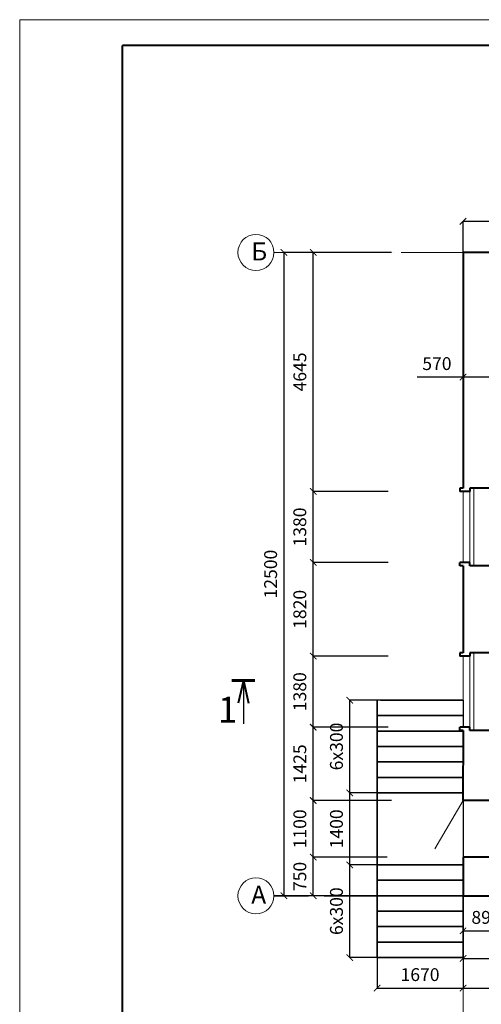
# Model space of a CAD drawing. Units: millimetres. Extents: x 7215 to 289369, y 5993 to 36547.
# Drawn here: x 138898 to 147867, y 17416 to 36547 of the extents above; entities that cross this region are included whole.
import ezdxf

# ---------------------------------------------------------------- set-up
doc = ezdxf.new("R2010")
doc.units = ezdxf.units.MM
doc.linetypes.add('ACAD_ISO04W100', pattern=[30, 24, -3, 0, -3])
for name, color, linetype, lineweight in [('Doors', 3, 'Continuous', 20), ('Window_Pivot_Lines', 91, 'Continuous', 9), ('оси', 140, 'ACAD_ISO04W100', 18), ('основная', 7, 'Continuous', 40), ('размер', 150, 'Continuous', 18), ('размеры', 7, 'Continuous', 15), ('Рамка', 5, 'Continuous', 40), ('толстая', 7, 'Continuous', 60), ('Тонкий', 251, 'Continuous', 18)]:
    doc.layers.add(name, color=color, linetype=linetype, lineweight=lineweight)
doc.layers.add('Размерная', color=7, linetype='Continuous')
doc.styles.add('STIL 888', font='ariali.ttf')
doc.styles.add('Жека', font='isocpeur.ttf', dxfattribs={"width": 0.7, "oblique": 10, "height": 350})
doc.dimstyles.new('ISO-25$0', dxfattribs={"dimtxt": 250, "dimasz": 125, "dimexe": 1.25, "dimexo": 0.625, "dimgap": 100, "dimtad": 1, "dimdec": 0, "dimtxsty": 'STIL 888', "dimblk": 'ARCHTICK', "dimcen": 2.5, "dimadec": 0, "dimazin": 0, "dimtfac": 1, "dimtdec": 0, "dimtmove": 0, "dimatfit": 3, "dimfxl": 1, "dimarcsym": 0})

# ---------------------------------------------------------------- blocks, each defined once
blk = doc.blocks.new('_ArchTick')
at = {"color": 0, "linetype": 'ByBlock', "const_width": 0.15}
blk.add_lwpolyline([(-0.5, -0.5), (0.5, 0.5)], dxfattribs=at)
blk = doc.blocks.new('*D330')
at = {"layer": 'Defpoints', "color": 0, "ltscale": 50}
for p in [(147512, 19525), (153242, 19525), (153242, 18307)]:
    blk.add_point(p, dxfattribs=at)
at = {"layer": 'Размерная', "color": 0, "lineweight": -2, "ltscale": 50}
for p, q in [((147512, 19524), (147512, 18306)), ((153242, 19525), (153242, 18306)), ((147512, 18307), (153242, 18307))]:
    blk.add_line(p, q, dxfattribs=at)
at = {"layer": 'Размерная', "color": 0, "lineweight": -2, "ltscale": 50, "xscale": 125, "yscale": 125, "zscale": 125, "rotation": 180}
blk.add_blockref('_ArchTick', (147512, 18307), dxfattribs=at)
at = {"layer": 'Размерная', "color": 0, "lineweight": -2, "ltscale": 50, "xscale": 125, "yscale": 125, "zscale": 125}
blk.add_blockref('_ArchTick', (153242, 18307), dxfattribs=at)
at = {"layer": 'Размерная', "color": 0, "ltscale": 50, "insert": (150377, 18535), "char_height": 250, "attachment_point": 5, "style": 'STIL 888'}
blk.add_mtext('5730', dxfattribs=at)
blk = doc.blocks.new('*D341')
at = {"layer": 'Defpoints', "color": 0, "ltscale": 50}
for p in [(161512, 18306), (147512, 17732), (161512, 17732)]:
    blk.add_point(p, dxfattribs=at)
at = {"layer": 'Размерная', "color": 0, "lineweight": -2, "ltscale": 50}
for p, q in [((161512, 18306), (161512, 17731)), ((147512, 17733), (147512, 17733)), ((147512, 17732), (161512, 17732))]:
    blk.add_line(p, q, dxfattribs=at)
at = {"layer": 'Размерная', "color": 0, "lineweight": -2, "ltscale": 50, "xscale": 125, "yscale": 125, "zscale": 125, "rotation": 180}
blk.add_blockref('_ArchTick', (147512, 17732), dxfattribs=at)
at = {"layer": 'Размерная', "color": 0, "lineweight": -2, "ltscale": 50, "xscale": 125, "yscale": 125, "zscale": 125}
blk.add_blockref('_ArchTick', (161512, 17732), dxfattribs=at)
at = {"layer": 'Размерная', "color": 0, "ltscale": 50, "insert": (154512, 17960), "char_height": 250, "attachment_point": 5, "style": 'STIL 888'}
blk.add_mtext('14000', dxfattribs=at)
blk = doc.blocks.new('*D352')
at = {"layer": 'Defpoints', "color": 0, "ltscale": 50}
for p in [(147512, 19525), (148407, 19460), (148407, 18844)]:
    blk.add_point(p, dxfattribs=at)
at = {"layer": 'Размерная', "color": 0, "lineweight": -2, "ltscale": 50}
for p, q in [((147512, 19525), (147512, 18843)), ((148407, 19460), (148407, 18843)), ((147512, 18844), (148407, 18844))]:
    blk.add_line(p, q, dxfattribs=at)
at = {"layer": 'Размерная', "color": 0, "lineweight": -2, "ltscale": 50, "xscale": 125, "yscale": 125, "zscale": 125, "rotation": 180}
blk.add_blockref('_ArchTick', (147512, 18844), dxfattribs=at)
at = {"layer": 'Размерная', "color": 0, "lineweight": -2, "ltscale": 50, "xscale": 125, "yscale": 125, "zscale": 125}
blk.add_blockref('_ArchTick', (148407, 18844), dxfattribs=at)
at = {"layer": 'Размерная', "color": 0, "ltscale": 50, "insert": (147959, 19072), "char_height": 250, "attachment_point": 5, "style": 'STIL 888'}
blk.add_mtext('895', dxfattribs=at)
blk = doc.blocks.new('*D333')
at = {"layer": 'Defpoints', "color": 0, "ltscale": 50}
for p in [(144601, 20275), (146037, 20275), (144980, 19525)]:
    blk.add_point(p, dxfattribs=at)
at = {"layer": 'Размерная', "color": 0, "lineweight": -2, "ltscale": 50}
for p, q in [((146037, 20275), (144600, 20275)), ((144601, 19525), (144601, 20275)), ((144979, 19525), (144600, 19525))]:
    blk.add_line(p, q, dxfattribs=at)
at = {"layer": 'Размерная', "color": 0, "lineweight": -2, "ltscale": 50, "xscale": 125, "yscale": 125, "zscale": 125}
for p, rotation in [((144601, 20275), 90), ((144601, 19525), 270)]:
    blk.add_blockref('_ArchTick', p, dxfattribs=dict(at, rotation=rotation))
at = {"layer": 'Размерная', "color": 0, "ltscale": 50, "insert": (144374, 19900), "char_height": 250, "attachment_point": 5, "rotation": 90, "style": 'STIL 888'}
blk.add_mtext('750', dxfattribs=at)
blk = doc.blocks.new('*D334')
at = {"layer": 'Defpoints', "color": 0, "ltscale": 50}
for p in [(144601, 21375), (146121, 21375), (146037, 20275)]:
    blk.add_point(p, dxfattribs=at)
at = {"layer": 'Размерная', "color": 0, "lineweight": -2, "ltscale": 50}
for p, q in [((146120, 21375), (144600, 21375)), ((144601, 20275), (144601, 21375)), ((146036, 20275), (144600, 20275))]:
    blk.add_line(p, q, dxfattribs=at)
at = {"layer": 'Размерная', "color": 0, "lineweight": -2, "ltscale": 50, "xscale": 125, "yscale": 125, "zscale": 125}
for p, rotation in [((144601, 21375), 90), ((144601, 20275), 270)]:
    blk.add_blockref('_ArchTick', p, dxfattribs=dict(at, rotation=rotation))
at = {"layer": 'Размерная', "color": 0, "ltscale": 50, "insert": (144374, 20825), "char_height": 250, "attachment_point": 5, "rotation": 90, "style": 'STIL 888'}
blk.add_mtext('1100', dxfattribs=at)
blk = doc.blocks.new('*D335')
at = {"layer": 'Defpoints', "color": 0, "ltscale": 50}
for p in [(144601, 22800), (146056, 22800), (146121, 21375)]:
    blk.add_point(p, dxfattribs=at)
at = {"layer": 'Размерная', "color": 0, "lineweight": -2, "ltscale": 50}
for p, q in [((146055, 22800), (144600, 22800)), ((144601, 21375), (144601, 22800)), ((146120, 21375), (144600, 21375))]:
    blk.add_line(p, q, dxfattribs=at)
at = {"layer": 'Размерная', "color": 0, "lineweight": -2, "ltscale": 50, "xscale": 125, "yscale": 125, "zscale": 125}
for p, rotation in [((144601, 22800), 90), ((144601, 21375), 270)]:
    blk.add_blockref('_ArchTick', p, dxfattribs=dict(at, rotation=rotation))
at = {"layer": 'Размерная', "color": 0, "ltscale": 50, "insert": (144374, 22088), "char_height": 250, "attachment_point": 5, "rotation": 90, "style": 'STIL 888'}
blk.add_mtext('1425', dxfattribs=at)
blk = doc.blocks.new('*D336')
at = {"layer": 'Defpoints', "color": 0, "ltscale": 50}
for p in [(144601, 24180), (146056, 24180), (146056, 22800)]:
    blk.add_point(p, dxfattribs=at)
at = {"layer": 'Размерная', "color": 0, "lineweight": -2, "ltscale": 50}
for p, q in [((146055, 24180), (144600, 24180)), ((144601, 22800), (144601, 24180)), ((146055, 22800), (144600, 22800))]:
    blk.add_line(p, q, dxfattribs=at)
at = {"layer": 'Размерная', "color": 0, "lineweight": -2, "ltscale": 50, "xscale": 125, "yscale": 125, "zscale": 125}
for p, rotation in [((144601, 24180), 90), ((144601, 22800), 270)]:
    blk.add_blockref('_ArchTick', p, dxfattribs=dict(at, rotation=rotation))
at = {"layer": 'Размерная', "color": 0, "ltscale": 50, "insert": (144373, 23490), "char_height": 250, "attachment_point": 5, "rotation": 90, "style": 'STIL 888'}
blk.add_mtext('1380', dxfattribs=at)
blk = doc.blocks.new('*D337')
at = {"layer": 'Defpoints', "color": 0, "ltscale": 50}
for p in [(144601, 26000), (146056, 26000), (146056, 24180)]:
    blk.add_point(p, dxfattribs=at)
at = {"layer": 'Размерная', "color": 0, "lineweight": -2, "ltscale": 50}
for p, q in [((146055, 26000), (144600, 26000)), ((144601, 24180), (144601, 26000)), ((146055, 24180), (144600, 24180))]:
    blk.add_line(p, q, dxfattribs=at)
at = {"layer": 'Размерная', "color": 0, "lineweight": -2, "ltscale": 50, "xscale": 125, "yscale": 125, "zscale": 125}
for p, rotation in [((144601, 26000), 90), ((144601, 24180), 270)]:
    blk.add_blockref('_ArchTick', p, dxfattribs=dict(at, rotation=rotation))
at = {"layer": 'Размерная', "color": 0, "ltscale": 50, "insert": (144373, 25090), "char_height": 250, "attachment_point": 5, "rotation": 90, "style": 'STIL 888'}
blk.add_mtext('1820', dxfattribs=at)
blk = doc.blocks.new('*D338')
at = {"layer": 'Defpoints', "color": 0, "ltscale": 50}
for p in [(144601, 27380), (146056, 27380), (146056, 26000)]:
    blk.add_point(p, dxfattribs=at)
at = {"layer": 'Размерная', "color": 0, "lineweight": -2, "ltscale": 50}
for p, q in [((146055, 27380), (144600, 27380)), ((144601, 26000), (144601, 27380)), ((146055, 26000), (144600, 26000))]:
    blk.add_line(p, q, dxfattribs=at)
at = {"layer": 'Размерная', "color": 0, "lineweight": -2, "ltscale": 50, "xscale": 125, "yscale": 125, "zscale": 125}
for p, rotation in [((144601, 27380), 90), ((144601, 26000), 270)]:
    blk.add_blockref('_ArchTick', p, dxfattribs=dict(at, rotation=rotation))
at = {"layer": 'Размерная', "color": 0, "ltscale": 50, "insert": (144373, 26690), "char_height": 250, "attachment_point": 5, "rotation": 90, "style": 'STIL 888'}
blk.add_mtext('1380', dxfattribs=at)
blk = doc.blocks.new('*D339')
at = {"layer": 'Defpoints', "color": 0, "ltscale": 50}
for p in [(144601, 32025), (146121, 32025), (146056, 27380)]:
    blk.add_point(p, dxfattribs=at)
at = {"layer": 'Размерная', "color": 0, "lineweight": -2, "ltscale": 50}
for p, q in [((146120, 32025), (144600, 32025)), ((144601, 27380), (144601, 32025)), ((146055, 27380), (144600, 27380))]:
    blk.add_line(p, q, dxfattribs=at)
at = {"layer": 'Размерная', "color": 0, "lineweight": -2, "ltscale": 50, "xscale": 125, "yscale": 125, "zscale": 125}
for p, rotation in [((144601, 32025), 90), ((144601, 27380), 270)]:
    blk.add_blockref('_ArchTick', p, dxfattribs=dict(at, rotation=rotation))
at = {"layer": 'Размерная', "color": 0, "ltscale": 50, "insert": (144374, 29703), "char_height": 250, "attachment_point": 5, "rotation": 90, "style": 'STIL 888'}
blk.add_mtext('4645', dxfattribs=at)
blk = doc.blocks.new('*D340')
at = {"layer": 'Defpoints', "color": 0, "ltscale": 50}
for p in [(144034, 32025), (144980, 32025), (144980, 19525)]:
    blk.add_point(p, dxfattribs=at)
at = {"layer": 'Размерная', "color": 0, "lineweight": -2, "ltscale": 50}
for p, q in [((144979, 32025), (144032, 32025)), ((144034, 19525), (144034, 32025)), ((144979, 19525), (144032, 19525))]:
    blk.add_line(p, q, dxfattribs=at)
at = {"layer": 'Размерная', "color": 0, "lineweight": -2, "ltscale": 50, "xscale": 125, "yscale": 125, "zscale": 125}
for p, rotation in [((144034, 32025), 90), ((144034, 19525), 270)]:
    blk.add_blockref('_ArchTick', p, dxfattribs=dict(at, rotation=rotation))
at = {"layer": 'Размерная', "color": 0, "ltscale": 50, "insert": (143806, 25775), "char_height": 250, "attachment_point": 5, "rotation": 90, "style": 'STIL 888'}
blk.add_mtext('12500', dxfattribs=at)
blk = doc.blocks.new('*D361')
at = {"layer": 'Defpoints', "color": 0, "ltscale": 50}
for p in [(149697, 32629), (147512, 32025), (149697, 32090)]:
    blk.add_point(p, dxfattribs=at)
at = {"layer": 'Размерная', "color": 0, "lineweight": -2, "ltscale": 50}
for p, q in [((147512, 32026), (147512, 32630)), ((147512, 32629), (149697, 32629)), ((149697, 32091), (149697, 32630))]:
    blk.add_line(p, q, dxfattribs=at)
at = {"layer": 'Размерная', "color": 0, "lineweight": -2, "ltscale": 50, "xscale": 125, "yscale": 125, "zscale": 125, "rotation": 180}
blk.add_blockref('_ArchTick', (147512, 32629), dxfattribs=at)
at = {"layer": 'Размерная', "color": 0, "lineweight": -2, "ltscale": 50, "xscale": 125, "yscale": 125, "zscale": 125}
blk.add_blockref('_ArchTick', (149697, 32629), dxfattribs=at)
at = {"layer": 'Размерная', "color": 0, "ltscale": 50, "insert": (148604, 32857), "char_height": 250, "attachment_point": 5, "style": 'STIL 888'}
blk.add_mtext('2185', dxfattribs=at)
blk = doc.blocks.new('*D371')
at = {"layer": 'Defpoints', "color": 0, "ltscale": 50}
for p in [(147512, 29656), (148087, 29667), (148087, 29604)]:
    blk.add_point(p, dxfattribs=at)
at = {"layer": 'Размерная', "color": 0, "lineweight": -2, "ltscale": 50}
for p, q in [((147512, 29655), (147512, 29603)), ((148087, 29666), (148087, 29603)), ((147512, 29604), (146624, 29604)), ((148087, 29604), (147512, 29604))]:
    blk.add_line(p, q, dxfattribs=at)
at = {"layer": 'Размерная', "color": 0, "lineweight": -2, "ltscale": 50, "xscale": 125, "yscale": 125, "zscale": 125, "rotation": 180}
blk.add_blockref('_ArchTick', (147512, 29604), dxfattribs=at)
at = {"layer": 'Размерная', "color": 0, "lineweight": -2, "ltscale": 50, "xscale": 125, "yscale": 125, "zscale": 125}
blk.add_blockref('_ArchTick', (148087, 29604), dxfattribs=at)
at = {"layer": 'Размерная', "color": 0, "ltscale": 50, "insert": (147005, 29832), "char_height": 250, "attachment_point": 5, "style": 'STIL 888'}
blk.add_mtext('570', dxfattribs=at)
blk = doc.blocks.new('*D396')
at = {"layer": 'Defpoints', "color": 0, "ltscale": 50}
for p in [(145312, 20125), (145842, 20125), (145842, 18325)]:
    blk.add_point(p, dxfattribs=at)
at = {"layer": 'размеры', "color": 0, "lineweight": -2, "ltscale": 50}
for p, q in [((145841, 20125), (145311, 20125)), ((145312, 18325), (145312, 20125)), ((145841, 18325), (145311, 18325))]:
    blk.add_line(p, q, dxfattribs=at)
at = {"layer": 'размеры', "color": 0, "lineweight": -2, "ltscale": 50, "xscale": 125, "yscale": 125, "zscale": 125}
for p, rotation in [((145312, 20125), 90), ((145312, 18325), 270)]:
    blk.add_blockref('_ArchTick', p, dxfattribs=dict(at, rotation=rotation))
at = {"layer": 'размеры', "color": 0, "ltscale": 50, "insert": (145085, 19225), "char_height": 250, "attachment_point": 5, "rotation": 90, "style": 'STIL 888'}
blk.add_mtext('6х300', dxfattribs=at)
blk = doc.blocks.new('*D397')
at = {"layer": 'Defpoints', "color": 0, "ltscale": 50}
for p in [(145312, 21525), (145842, 21525), (145842, 20125)]:
    blk.add_point(p, dxfattribs=at)
at = {"layer": 'размеры', "color": 0, "lineweight": -2, "ltscale": 50}
for p, q in [((145841, 21525), (145311, 21525)), ((145312, 20125), (145312, 21525)), ((145841, 20125), (145311, 20125))]:
    blk.add_line(p, q, dxfattribs=at)
at = {"layer": 'размеры', "color": 0, "lineweight": -2, "ltscale": 50, "xscale": 125, "yscale": 125, "zscale": 125}
for p, rotation in [((145312, 21525), 90), ((145312, 20125), 270)]:
    blk.add_blockref('_ArchTick', p, dxfattribs=dict(at, rotation=rotation))
at = {"layer": 'размеры', "color": 0, "ltscale": 50, "insert": (145085, 20825), "char_height": 250, "attachment_point": 5, "rotation": 90, "style": 'STIL 888'}
blk.add_mtext('1400', dxfattribs=at)
blk = doc.blocks.new('*D398')
at = {"layer": 'Defpoints', "color": 0, "ltscale": 50}
for p in [(145312, 23325), (145907, 23325), (145842, 21525)]:
    blk.add_point(p, dxfattribs=at)
at = {"layer": 'размеры', "color": 0, "lineweight": -2, "ltscale": 50}
for p, q in [((145906, 23325), (145311, 23325)), ((145312, 21525), (145312, 23325)), ((145841, 21525), (145311, 21525))]:
    blk.add_line(p, q, dxfattribs=at)
at = {"layer": 'размеры', "color": 0, "lineweight": -2, "ltscale": 50, "xscale": 125, "yscale": 125, "zscale": 125}
for p, rotation in [((145312, 23325), 90), ((145312, 21525), 270)]:
    blk.add_blockref('_ArchTick', p, dxfattribs=dict(at, rotation=rotation))
at = {"layer": 'размеры', "color": 0, "ltscale": 50, "insert": (145085, 22425), "char_height": 250, "attachment_point": 5, "rotation": 90, "style": 'STIL 888'}
blk.add_mtext('6х300', dxfattribs=at)
blk = doc.blocks.new('*D399')
at = {"layer": 'Defpoints', "color": 0, "ltscale": 50}
for p in [(145842, 18325), (147512, 18325), (147512, 17732)]:
    blk.add_point(p, dxfattribs=at)
at = {"layer": 'размеры', "color": 0, "lineweight": -2, "ltscale": 50}
for p, q in [((145842, 18325), (145842, 17731)), ((147512, 18325), (147512, 17731)), ((145842, 17732), (147512, 17732))]:
    blk.add_line(p, q, dxfattribs=at)
at = {"layer": 'размеры', "color": 0, "lineweight": -2, "ltscale": 50, "xscale": 125, "yscale": 125, "zscale": 125, "rotation": 180}
blk.add_blockref('_ArchTick', (145842, 17732), dxfattribs=at)
at = {"layer": 'размеры', "color": 0, "lineweight": -2, "ltscale": 50, "xscale": 125, "yscale": 125, "zscale": 125}
blk.add_blockref('_ArchTick', (147512, 17732), dxfattribs=at)
at = {"layer": 'размеры', "color": 0, "ltscale": 50, "insert": (146677, 17960), "char_height": 250, "attachment_point": 5, "style": 'STIL 888'}
blk.add_mtext('1670', dxfattribs=at)

msp = doc.modelspace()

# ---------------------------------------------------------------- linework, layer by layer
at = {"color": 0, "ltscale": 50}
for p, q in [((143243.9, 23707.6), (143243.9, 22864.8)), ((147511.9, 21375.2), (147511.9, 20275.2))]:
    msp.add_line(p, q, dxfattribs=at)
at = {"lineweight": 35, "ltscale": 50}
msp.add_line((145841.5, 23325.2), (145841.5, 18325.2), dxfattribs=at)
at = {"lineweight": 30, "ltscale": 50}
msp.add_line((147511.9, 23325.2), (147511.9, 22800.2), dxfattribs=at)
at = {"layer": 'Doors', "color": 0, "ltscale": 50}
msp.add_line((147511.9, 21375.2), (146965.1, 20439.4), dxfattribs=at)
at = {"layer": 'Window_Pivot_Lines', "ltscale": 50}
for p, q in [((147511.9, 27380.2), (147511.9, 26000.2)), ((147641.9, 27380.2), (147641.9, 26000.2)), ((147721.9, 27445.2), (147721.9, 25935.2)), ((147511.9, 24180.2), (147511.9, 22800.2)), ((147641.9, 24180.2), (147641.9, 22800.2)), ((147721.9, 24245.2), (147721.9, 22735.2))]:
    msp.add_line(p, q, dxfattribs=at)
at = {"layer": 'оси', "color": 0, "ltscale": 50}
for p, q in [((147511.9, 32025.2), (143839.1, 32025.2)), ((147511.9, 19525.2), (147511.9, 17168.5))]:
    msp.add_line(p, q, dxfattribs=at)
at = {"layer": 'оси', "color": 0, "lineweight": 35, "ltscale": 50}
msp.add_line((147511.9, 19525.2), (143839.1, 19525.2), dxfattribs=at)
at = {"layer": 'основная', "color": 0, "ltscale": 50}
for p, q in [((149631.9, 32025.2), (147511.9, 32025.2)), ((147511.9, 32025.2), (147511.9, 27445.2)), ((147511.9, 27445.2), (147446.9, 27445.2)), ((147446.9, 27445.2), (147446.9, 27380.2)), ((147641.9, 27380.2), (147446.9, 27380.2)), ((147641.9, 27380.2), (147511.9, 27380.2)), ((148081.9, 27445.2), (147641.9, 27445.2)), ((147641.9, 27445.2), (147641.9, 27380.2)), ((147641.9, 27445.2), (147641.9, 27380.2)), ((147641.9, 26000.2), (147446.9, 26000.2)), ((147446.9, 25935.2), (147446.9, 26000.2)), ((147511.9, 25935.2), (147446.9, 25935.2)), ((147641.9, 26000.2), (147511.9, 26000.2)), ((147641.9, 26000.2), (147511.9, 26000.2)), ((147511.9, 25935.2), (147511.9, 24245.2)), ((147641.9, 25935.2), (147641.9, 26000.2)), ((147641.9, 25935.2), (147641.9, 26000.2)), ((148081.9, 25935.2), (147641.9, 25935.2)), ((147511.9, 24245.2), (147446.9, 24245.2)), ((147446.9, 24245.2), (147446.9, 24180.2)), ((147641.9, 24180.2), (147446.9, 24180.2)), ((147641.9, 24180.2), (147511.9, 24180.2)), ((148081.9, 24245.2), (147641.9, 24245.2)), ((147641.9, 24245.2), (147641.9, 24180.2)), ((147641.9, 24245.2), (147641.9, 24180.2)), ((143243.9, 23707.6), (143141.1, 23264.6)), ((143243.9, 23707.6), (143346.8, 23264.6)), ((147641.9, 22800.2), (147446.9, 22800.2)), ((147446.9, 22735.2), (147446.9, 22800.2)), ((147641.9, 22800.2), (147511.9, 22800.2)), ((147641.9, 22800.2), (147511.9, 22800.2)), ((147641.9, 22735.2), (147641.9, 22800.2)), ((147641.9, 22735.2), (147641.9, 22800.2)), ((147511.9, 22735.2), (147446.9, 22735.2)), ((147511.9, 22735.2), (147511.3, 21375.2)), ((148081.9, 22735.2), (147641.9, 22735.2)), ((148081.9, 21375.2), (147511.9, 21375.2)), ((147511.9, 20275.2), (147511.9, 19525.2)), ((148081.9, 20275.2), (147511.9, 20275.2)), ((147511.9, 19525.2), (148341.9, 19525.2))]:
    msp.add_line(p, q, dxfattribs=at)
at = {"layer": 'размер', "color": 0, "ltscale": 15}
for centre in [(143489.1, 32025.2), (143489.1, 19525.2)]:
    msp.add_circle(centre, 350, dxfattribs=at)
at = {"layer": 'размеры', "lineweight": 35, "ltscale": 50}
for p, q in [((147511.9, 23325.2), (145906.5, 23325.2)), ((147511.9, 23025.2), (145841.5, 23025.2)), ((147511.9, 22725.2), (145841.5, 22725.2)), ((147511.9, 22425.2), (145841.5, 22425.2)), ((147511.9, 22125.2), (145841.5, 22125.2)), ((147511.9, 21825.2), (145841.5, 21825.2)), ((147511.9, 21525.2), (145841.5, 21525.2)), ((147511.9, 20125.2), (145841.5, 20125.2)), ((147511.9, 19825.2), (145841.5, 19825.2)), ((147511.9, 19525.2), (145841.5, 19525.2)), ((147511.9, 18325.2), (147511.9, 19523.9)), ((147511.9, 19225.2), (145841.5, 19225.2)), ((147511.9, 18925.2), (145841.5, 18925.2)), ((147511.9, 18625.2), (145841.5, 18625.2)), ((147511.9, 18325.2), (145841.5, 18325.2))]:
    msp.add_line(p, q, dxfattribs=at)
at = {"layer": 'Рамка', "color": 0, "ltscale": 10}
msp.add_line((180398.3, 36046.8), (140898.3, 36046.8), dxfattribs=at)
at = {"layer": 'Рамка', "color": 0}
msp.add_line((140898.3, 7346.8), (140898.3, 36046.8), dxfattribs=at)
at = {"layer": 'толстая', "color": 0, "ltscale": 50}
msp.add_line((143019.6, 23707.6), (143468.3, 23707.6), dxfattribs=at)
at = {"layer": 'Тонкий', "color": 0, "ltscale": 10}
for p, q in [((180898.3, 36546.8), (138898.3, 36546.8)), ((180898.3, 36546.8), (138898.3, 36546.8)), ((180898.3, 36546.8), (138898.3, 36546.8)), ((159898.3, 36546.8), (138898.3, 36546.8)), ((180898.3, 36546.8), (138898.3, 36546.8)), ((138898.3, 36546.8), (138898.3, 6846.8))]:
    msp.add_line(p, q, dxfattribs=at)

# ---------------------------------------------------------------- texts
at = {"layer": 'размер', "color": 0, "ltscale": 15, "char_height": 350, "width": 297.682, "attachment_point": 1, "style": 'Жека'}
for s, insert in [('Б', (143397.5, 32219.1)), ('А', (143397.5, 19719.1))]:
    msp.add_mtext(s, dxfattribs=dict(at, insert=insert))
at = {"layer": 'размер', "color": 0, "insert": (142750.3, 23391), "char_height": 500, "width": 1959.066, "attachment_point": 1, "style": 'Жека'}
msp.add_mtext('1', dxfattribs=at)

# ---------------------------------------------------------------- dimensions: what is measured, and where the dimension line sits
at = {"layer": 'Размерная', "color": 0, "ltscale": 50}
for base, p1, p2, picture, middle in [((149696.9, 32629), (147511.9, 32025.2), (149696.9, 32090.2), '*D361', (148604.4, 32856.7)), ((153241.9, 18307.4), (147511.9, 19524.5), (153241.9, 19525.2), '*D330', (150376.9, 18535.1)), ((148406.9, 18844.1), (147511.9, 19525.2), (148406.9, 19460.2), '*D352', (147959.4, 19071.8)), ((161511.9, 17732), (147511.9, 17732), (161511.9, 18306.2), '*D341', (154511.9, 17959.7))]:
    dim = msp.add_linear_dim(base=base, p1=p1, p2=p2, dimstyle='ISO-25$0', dxfattribs=at)
    dim.commit()
    dim.dimension.update_dxf_attribs({"geometry": picture, "text_midpoint": middle})
for base, p2, picture, middle in [((144033.5, 32025.2), (144979.9, 32025.2), '*D340', (143805.9, 25775.2)), ((144601.1, 20275.2), (146037.1, 20275.2), '*D333', (144373.5, 19900.2))]:
    dim = msp.add_linear_dim(base=base, p1=(144979.9, 19525.2), p2=p2, angle=90, dimstyle='ISO-25$0', dxfattribs=at)
    dim.commit()
    dim.dimension.update_dxf_attribs({"geometry": picture, "text_midpoint": middle})
for base, p1, p2, picture, middle in [((144601.1, 32025.2), (146055.8, 27380.2), (146120.8, 32025.2), '*D339', (144373.5, 29702.7)), ((144601.1, 27380.2), (146055.8, 26000.2), (146055.8, 27380.2), '*D338', (144373.4, 26690.2)), ((144601.1, 26000.2), (146055.8, 24180.2), (146055.8, 26000.2), '*D337', (144373.4, 25090.2)), ((144601.1, 24180.2), (146055.8, 22800.2), (146055.8, 24180.2), '*D336', (144373.4, 23490.2)), ((144601.1, 22800.2), (146120.8, 21375.2), (146055.8, 22800.2), '*D335', (144373.5, 22087.7)), ((144601.1, 21375.2), (146036.5, 20275.2), (146120.8, 21375.2), '*D334', (144373.5, 20825.2))]:
    dim = msp.add_linear_dim(base=base, p1=p1, p2=p2, angle=90, dimstyle='ISO-25$0', override={"dimtmove": 1}, dxfattribs=at)
    dim.commit()
    dim.dimension.update_dxf_attribs({"geometry": picture, "text_midpoint": middle})
dim = msp.add_linear_dim(base=(148087.4, 29604.4), p1=(147511.9, 29655.6), p2=(148087.4, 29666.9), text='570', dimstyle='ISO-25$0', dxfattribs=at)
dim.commit()
dim.dimension.update_dxf_attribs({"geometry": '*D371', "text_midpoint": (147004.9, 29604.4), "dimtype": 160})
at = {"layer": 'размеры', "ltscale": 50}
dim = msp.add_linear_dim(base=(145312.4, 23325.2), p1=(145841.5, 21525.2), p2=(145906.5, 23325.2), angle=90, text='6х300', dimstyle='ISO-25$0', override={"dimtmove": 1}, dxfattribs=at)
dim.commit()
dim.dimension.update_dxf_attribs({"geometry": '*D398', "text_midpoint": (145084.7, 22425.2)})
dim = msp.add_linear_dim(base=(145312.4, 21525.2), p1=(145841.5, 20125.2), p2=(145841.5, 21525.2), angle=90, dimstyle='ISO-25$0', override={"dimtmove": 1}, dxfattribs=at)
dim.commit()
dim.dimension.update_dxf_attribs({"geometry": '*D397', "text_midpoint": (145084.7, 20825.2)})
dim = msp.add_linear_dim(base=(145312.4, 20125.2), p1=(145841.5, 18325.2), p2=(145841.5, 20125.2), angle=90, text='6х300', dimstyle='ISO-25$0', dxfattribs=at)
dim.commit()
dim.dimension.update_dxf_attribs({"geometry": '*D396', "text_midpoint": (145084.7, 19225.2)})
dim = msp.add_linear_dim(base=(147511.9, 17732), p1=(145841.5, 18325.2), p2=(147511.9, 18325.2), dimstyle='ISO-25$0', dxfattribs=at)
dim.commit()
dim.dimension.update_dxf_attribs({"geometry": '*D399', "text_midpoint": (146676.7, 17959.7)})

doc.saveas('drawing.dxf')
